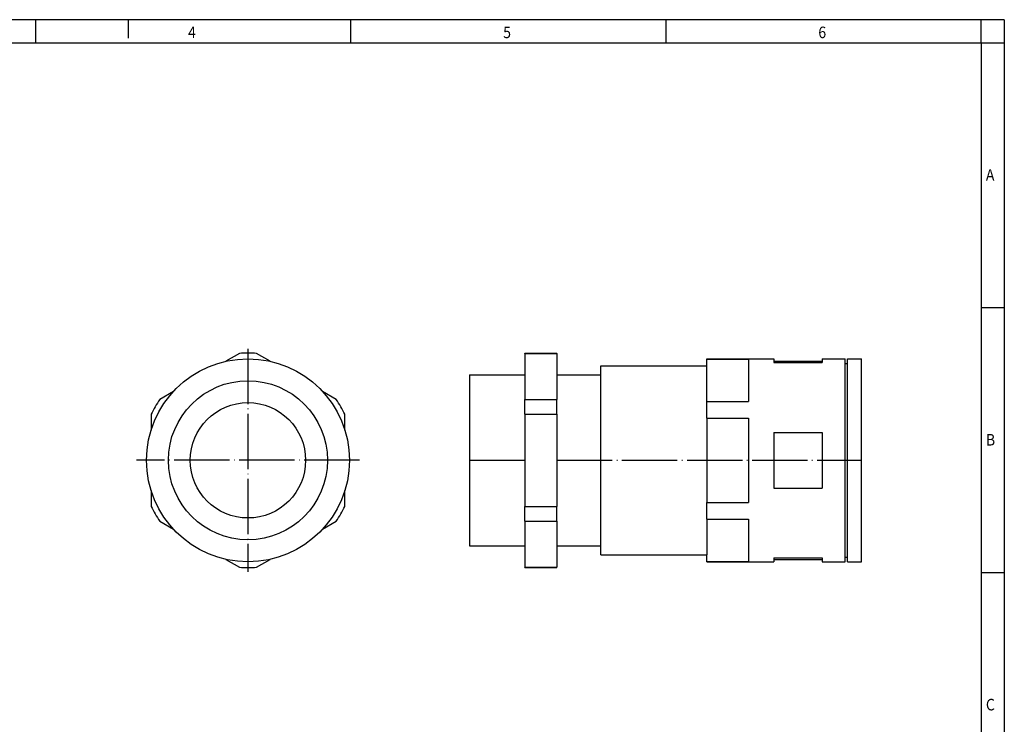
# Model space of a CAD drawing. Units: millimetres. Extents: x -1242 to -822, y -1190 to -893.
# Drawn here: x -1035 to -822, y -1046 to -893 of the extents above; entities that cross this region are included whole.
import ezdxf

# ---------------------------------------------------------------- set-up
doc = ezdxf.new("R2010")
doc.units = ezdxf.units.MM
doc.linetypes.add('DOT_CENTER', pattern=[14, 12, -1, 0, -1])
doc.layers.add('1', color=7, linetype='Continuous')
doc.styles.add('CONVERTER_11', font='txt.shx', dxfattribs={"width": 0.9})

# ---------------------------------------------------------------- blocks, each defined once
blk = doc.blocks.new('WP_GR_HF_IP69K_PG29_BK-select__3', base_point=(-938, -1012.25))
at = {"color": 7, "linetype": 'Continuous'}
for p, q in [((-926, -965.82), (-926, -965.75)), ((-926, -965.75), (-919, -965.75)), ((-926, -965.82), (-926, -970.5)), ((-926, -965.82), (-919, -965.82)), ((-919, -965.82), (-919, -965.75)), ((-919, -965.82), (-919, -970.5)), ((-886.5, -967.1), (-886.5, -967)), ((-886.5, -967), (-872, -967)), ((-886.5, -968.49), (-886.5, -967.1)), ((-886.5, -967.1), (-877.5, -967.1)), ((-877.5, -967.1), (-877.5, -976.27)), ((-872, -967), (-872, -967.5)), ((-861.5, -967), (-861.5, -967.5)), ((-861.5, -967), (-856.5, -967)), ((-856.5, -968), (-856.5, -967)), ((-856, -968), (-856, -967)), ((-856, -967), (-853, -967)), ((-853, -1011), (-853, -967)), ((-909.5, -968.49), (-886.5, -968.49)), ((-909.5, -970.5), (-909.5, -968.49)), ((-886.5, -976.27), (-886.5, -968.49)), ((-872, -967.5), (-872, -967.83)), ((-872, -967.5), (-861.5, -967.5)), ((-872, -967.83), (-861.5, -967.83)), ((-861.5, -967.5), (-861.5, -967.83)), ((-856.5, -989), (-856.5, -968)), ((-856.5, -968), (-856, -968)), ((-856, -989), (-856, -968)), ((-938, -970.5), (-938, -1007.5)), ((-938, -970.5), (-926, -970.5)), ((-926, -970.5), (-926, -975.8)), ((-919, -970.5), (-919, -975.8)), ((-919, -970.5), (-909.5, -970.5)), ((-909.5, -1007.5), (-909.5, -970.5)), ((-926, -979.02), (-926, -975.8)), ((-926, -975.8), (-919, -975.8)), ((-919, -979.02), (-919, -975.8)), ((-886.5, -976.27), (-877.5, -976.27)), ((-886.5, -979.83), (-886.5, -976.27)), ((-926, -979.02), (-926, -998.98)), ((-926, -979.02), (-919, -979.02)), ((-919, -979.02), (-919, -998.98)), ((-886.5, -979.83), (-886.5, -998.17)), ((-886.5, -979.83), (-877.5, -979.83)), ((-877.5, -979.83), (-877.5, -998.17)), ((-872, -983), (-872, -995)), ((-872, -983), (-861.5, -983)), ((-861.5, -983), (-861.5, -995)), ((-856.5, -1010), (-856.5, -989)), ((-856, -1010), (-856, -989)), ((-872, -995), (-861.5, -995)), ((-926, -1002.2), (-926, -998.98)), ((-926, -998.98), (-919, -998.98)), ((-919, -1002.2), (-919, -998.98)), ((-886.5, -998.17), (-877.5, -998.17)), ((-886.5, -1001.73), (-886.5, -998.17)), ((-926, -1002.2), (-926, -1007.5)), ((-926, -1002.2), (-919, -1002.2)), ((-919, -1002.2), (-919, -1007.5)), ((-886.5, -1001.73), (-886.5, -1009.51)), ((-886.5, -1001.73), (-877.5, -1001.73)), ((-877.5, -1001.73), (-877.5, -1010.9)), ((-938, -1007.5), (-926, -1007.5)), ((-926, -1007.5), (-926, -1012.18)), ((-919, -1007.5), (-909.5, -1007.5)), ((-919, -1007.5), (-919, -1012.18)), ((-909.5, -1009.51), (-909.5, -1007.5)), ((-909.5, -1009.51), (-886.5, -1009.51)), ((-886.5, -1010.9), (-886.5, -1009.51)), ((-886.5, -1011), (-886.5, -1010.9)), ((-886.5, -1010.9), (-877.5, -1010.9)), ((-886.5, -1011), (-872, -1011)), ((-872, -1010.17), (-861.5, -1010.17)), ((-872, -1010.17), (-872, -1010.5)), ((-872, -1010.5), (-861.5, -1010.5)), ((-872, -1010.5), (-872, -1011)), ((-861.5, -1010.17), (-861.5, -1010.5)), ((-861.5, -1010.5), (-861.5, -1011)), ((-861.5, -1011), (-856.5, -1011)), ((-856.5, -1011), (-856.5, -1010)), ((-856.5, -1010), (-856, -1010)), ((-856, -1011), (-856, -1010)), ((-856, -1011), (-853, -1011)), ((-926, -1012.25), (-926, -1012.18)), ((-926, -1012.18), (-919, -1012.18)), ((-926, -1012.25), (-919, -1012.25)), ((-919, -1012.25), (-919, -1012.18))]:
    blk.add_line(p, q, dxfattribs=at)
at = {"layer": '1', "color": 2, "linetype": 'DOT_CENTER'}
for p, q in [((-938, -989), (-926, -989)), ((-919, -989), (-853, -989))]:
    blk.add_line(p, q, dxfattribs=at)
blk = doc.blocks.new('Rückansicht1', base_point=(-895.5, -989))
blk.add_blockref('WP_GR_HF_IP69K_PG29_BK-select__3', (-938, -1012.25))
blk = doc.blocks.new('WP_GR_HF_IP69K_PG29_BK-select__4', base_point=(-1008, -1012.25))
at = {"color": 7, "linetype": 'Continuous'}
for p, q in [((-987.86, -965.82), (-990.82, -967.53)), ((-981.18, -967.53), (-984.14, -965.82)), ((-1002.18, -974.09), (-1005.14, -975.8)), ((-966.86, -975.8), (-969.82, -974.09)), ((-1007, -979.02), (-1007, -982.44)), ((-965, -982.44), (-965, -979.02)), ((-1007, -995.56), (-1007, -998.98)), ((-965, -998.98), (-965, -995.56)), ((-1005.14, -1002.2), (-1002.18, -1003.91)), ((-969.82, -1003.91), (-966.86, -1002.2)), ((-990.82, -1010.47), (-987.86, -1012.18)), ((-984.14, -1012.18), (-981.18, -1010.47))]:
    blk.add_line(p, q, dxfattribs=at)
for radius in [22, 17.25, 12.5]:
    blk.add_circle((-986, -989), radius, dxfattribs=at)
for start, end in [(85.4146, 94.5854), (145.4146, 154.5854), (25.4146, 34.5854), (205.4146, 214.5854), (325.4146, 334.5854), (265.4146, 274.5854)]:
    blk.add_arc((-986, -989), 23.25, start, end, dxfattribs=at)
at = {"layer": '1', "color": 2, "linetype": 'DOT_CENTER'}
for p, q in [((-986, -964.8), (-986, -1013.2)), ((-961.8, -989), (-1010.2, -989))]:
    blk.add_line(p, q, dxfattribs=at)
blk = doc.blocks.new('SA_Links1', base_point=(-986, -989))
blk.add_blockref('WP_GR_HF_IP69K_PG29_BK-select__4', (-1008, -1012.25))
blk = doc.blocks.new('_rahmen', base_point=(-827, -1190.5))
at = {"layer": '1', "color": 2, "linetype": 'Continuous'}
for p, q in [((-1032, -893.5), (-1100.33, -893.5)), ((-1032, -898.5), (-1032, -893.5)), ((-1012, -893.5), (-1032, -893.5)), ((-963.67, -893.5), (-1012, -893.5)), ((-1012, -893.5), (-1012, -897.5)), ((-895.33, -893.5), (-963.67, -893.5)), ((-963.67, -898.5), (-963.67, -893.5)), ((-827, -893.5), (-895.33, -893.5)), ((-895.33, -898.5), (-895.33, -893.5)), ((-822, -893.5), (-827, -893.5)), ((-827, -898.5), (-827, -893.5)), ((-822, -893.5), (-822, -898.5)), ((-827, -898.5), (-822, -898.5)), ((-822, -898.5), (-822, -955.9)), ((-827, -955.9), (-822, -955.9)), ((-822, -955.9), (-822, -1013.3)), ((-827, -1013.3), (-822, -1013.3)), ((-822, -1013.3), (-822, -1070.7))]:
    blk.add_line(p, q, dxfattribs=at)
at = {"layer": '1', "color": 6, "linetype": 'Continuous'}
for p, q in [((-1100.33, -898.5), (-1032, -898.5)), ((-1032, -898.5), (-963.67, -898.5)), ((-963.67, -898.5), (-895.33, -898.5)), ((-895.33, -898.5), (-827, -898.5)), ((-827, -898.5), (-827, -955.9)), ((-827, -955.9), (-827, -1013.3)), ((-827, -1013.3), (-827, -1070.7))]:
    blk.add_line(p, q, dxfattribs=at)
at = {"layer": '1', "color": 7, "style": 'CONVERTER_11', "width": 0.9}
for s, p in [('4', (-999, -897.5)), ('5', (-930.67, -897.5)), ('6', (-862.33, -897.5)), ('A', (-826, -928.4)), ('B', (-826, -985.8)), ('C', (-826, -1043.2))]:
    blk.add_text(s, height=2.5, dxfattribs=at).set_placement(p)
blk = doc.blocks.new('A3I_CS', base_point=(-827, -1190.5))
at = {"layer": '1'}
blk.add_blockref('_rahmen', (-827, -1190.5), dxfattribs=at)
blk = doc.blocks.new('1')
for name, p in [('A3I_CS', (-827, -1190.5)), ('SA_Links1', (-986, -989)), ('Rückansicht1', (-895.5, -989))]:
    blk.add_blockref(name, p)

msp = doc.modelspace()

# ---------------------------------------------------------------- block references
at = {"layer": '1'}
msp.add_blockref('1', (0, 0), dxfattribs=at)

doc.saveas('drawing.dxf')
